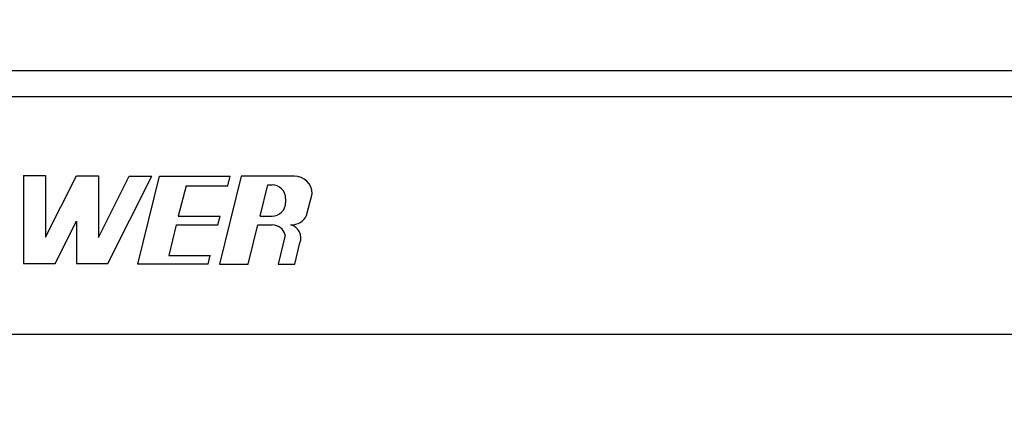
# Paper-space layout 'Sheet2' of a CAD drawing. Units: inches. Extents: x 0.3 to 16.7, y 0.3 to 10.7.
# Drawn here: x 2.2 to 2.3, y 4 to 4.1 of the extents above; entities that cross this region are included whole.
import ezdxf

# ---------------------------------------------------------------- set-up
doc = ezdxf.new("R2010")
doc.units = ezdxf.units.IN
doc.header["$MEASUREMENT"] = 0
doc.layers.add('FORMAT', color=7, linetype='Continuous')
doc.dimstyles.new('SLDDIMSTYLE5', dxfattribs={"dimtxt": 0.18, "dimasz": 0.04, "dimexe": 0, "dimexo": 0.0625, "dimgap": 0, "dimtad": 0, "dimtih": 1, "dimtoh": 1, "dimdec": 0, "dimrnd": 1e-09, "dimzin": 0, "dimdsep": 46, "dimtxsty": 'Standard', "dimblk1": 'DOT', "dimblk2": 'DOT', "dimsah": 1, "dimcen": 0.09, "dimadec": 0, "dimazin": 0, "dimtfac": 0.04, "dimtdec": 0, "dimtofl": 0, "dimtmove": 0, "dimatfit": 3, "dimldrblk": 'DOT', "dimfxl": 1, "dimfrac": 2, "dimtolj": 1, "dimtzin": 0, "dimarcsym": 0})

# ---------------------------------------------------------------- blocks, each defined once
blk = doc.blocks.new('_Dot')
at = {"color": 0, "linetype": 'ByBlock', "lineweight": -2}
blk.add_line((-0.5, 0), (-1, 0), dxfattribs=at)
at = {"color": 0, "linetype": 'ByBlock', "const_width": 0.5}
blk.add_lwpolyline([(-0.25, 0, 1), (0.25, 0, 1)], format="xyb", close=True, dxfattribs=at)

psp = doc.layouts.new('Sheet2')

# ---------------------------------------------------------------- linework, layer by layer
at = {"color": 7, "linetype": 'Continuous', "lineweight": 25}
for p, q in [((2.0866398648, 4.0468006048), (2.2603026782, 4.0468006048)), ((2.2617486168, 4.0447282923), (2.0851939262, 4.0447282923)), ((2.1774982098, 4.0385008395), (2.1774982098, 4.0315392239)), ((2.1774982098, 4.0385008395), (2.1792384103, 4.0385008395)), ((2.1792384103, 4.0385008395), (2.1792384103, 4.0336277086)), ((2.1792384103, 4.0336277086), (2.1816634641, 4.0384778163)), ((2.1816634641, 4.0384778163), (2.1834036647, 4.0384778163)), ((2.1834036647, 4.0384778163), (2.1834036647, 4.0336046854)), ((2.1834036647, 4.0336046854), (2.1858287185, 4.0384547931)), ((2.1841611159, 4.0315392239), (2.1876189004, 4.0384547931)), ((2.1858287185, 4.0384547931), (2.1876189004, 4.0384547931)), ((2.1865104739, 4.0314972172), (2.188237587, 4.0384588327)), ((2.188237587, 4.0384588327), (2.1938068794, 4.0384588327)), ((2.1946893402, 4.0384547931), (2.192962227, 4.0314931775)), ((2.1936131422, 4.0376872317), (2.1938068794, 4.0384588327)), ((2.19888509, 4.0384547931), (2.1946893402, 4.0384547931)), ((2.1903260717, 4.0376872317), (2.1897122847, 4.0352973471)), ((2.1903260717, 4.0376872317), (2.1936131422, 4.0376872317)), ((2.1961662005, 4.0352933075), (2.1967778249, 4.0377586315)), ((2.1967778249, 4.0377586315), (2.1971196244, 4.0377586315)), ((2.1981889285, 4.0366893274), (2.1981889285, 4.0363626116)), ((2.1998497798, 4.0353387735), (2.2002774131, 4.03706247)), ((2.1799843499, 4.0315392239), (2.1816634641, 4.0348974524)), ((2.1816634641, 4.0348974524), (2.1816634641, 4.0315392239)), ((2.1897122847, 4.0352973471), (2.193016508, 4.0352973471)), ((2.1928424676, 4.0346011855), (2.193016508, 4.0352973471)), ((2.1961662005, 4.0352933075), (2.1971196244, 4.0352933075)), ((2.189552171, 4.0346011855), (2.188965087, 4.0321933787)), ((2.189552171, 4.0346011855), (2.1928424676, 4.0346011855)), ((2.1952244252, 4.0314972172), (2.1959934892, 4.0345971459)), ((2.1959934892, 4.0345971459), (2.1971196244, 4.0345971459)), ((2.1986114545, 4.0345971459), (2.1986188619, 4.0345971459)), ((2.1981563321, 4.0337898503), (2.1975875507, 4.0314972172)), ((2.198905907, 4.0314972172), (2.19932275, 4.0331774199)), ((2.188965087, 4.0321933787), (2.1922405159, 4.0321933787)), ((2.1920664756, 4.0314972172), (2.1922405159, 4.0321933787)), ((2.1774982098, 4.0315392239), (2.1799843499, 4.0315392239)), ((2.1816634641, 4.0315392239), (2.1841611159, 4.0315392239)), ((2.1920664756, 4.0314972172), (2.1865104739, 4.0314972172)), ((2.192962227, 4.0314931775), (2.1952244252, 4.0314972172)), ((2.1975875507, 4.0314972172), (2.198905907, 4.0314972172)), ((2.082528863, 4.0259782923), (2.2646768636, 4.0259782923))]:
    psp.add_line(p, q, dxfattribs=at)
for centre, radius, start, end in [((2.19888509, 4.03706247), 0.0013923231027522, 5.6e-09, 90), ((2.1971196244, 4.0366893274), 0.0010693041429146, 359.9999999943, 90), ((2.1971196244, 4.0363626116), 0.0010693041429146, 270, 5.7e-09), ((2.1986188619, 4.035989469), 0.0013923231027522, 270, 332.1378922195), ((2.1971196244, 4.0335278418), 0.0010693041429112, 14.1834377508, 90.0000000002), ((2.1983169785, 4.0335615651), 0.0010766353985783, 339.0960995741, 74.126458585)]:
    psp.add_arc(centre, radius, start, end, dxfattribs=at)

# ---------------------------------------------------------------- leaders
at = {"layer": 'FORMAT'}
psp.add_leader([(2.1318306452, 3.9927409555), (2.4967105096, 5.0621548051)], dimstyle='SLDDIMSTYLE5', dxfattribs=at)

doc.saveas('drawing.dxf')
